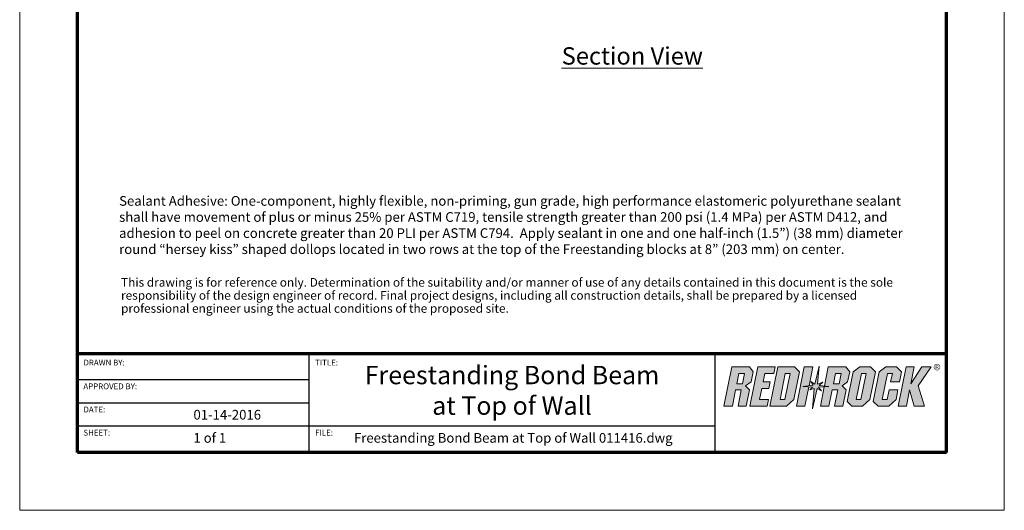
# Model space of a CAD drawing. Units: inches. Extents: x 769 to 939, y 2267 to 2487.
import ezdxf

# ---------------------------------------------------------------- set-up
doc = ezdxf.new("R2010")
doc.units = ezdxf.units.IN
doc.header["$MEASUREMENT"] = 0
doc.layers.add('Notes', color=7, linetype='Continuous', lineweight=13)
doc.layers.add('Titleblock', color=7, linetype='Continuous')
doc.styles.add('Arial', font='arial.ttf', dxfattribs={"height": 2.5})

msp = doc.modelspace()

# ---------------------------------------------------------------- hatches: boundary and pattern name
at = {"layer": 'Titleblock', "true_color": 0xd2232a}
h = msp.add_hatch(color=242, dxfattribs=at)
h.dxf.hatch_style = 1
h.paths.add_polyline_path([(906.5925470496193, 2288.513917294832), (905.8702335926771, 2288.980310112212), (906.300375128978, 2288.335471409015), (904.510089781019, 2288.123451451139), (906.1933345652208, 2287.977988452667), (905.7266715388465, 2287.52376234123), (906.4895642459962, 2287.79143125649), (906.1800426322561, 2284.257205837263), (906.97001491871, 2287.78101058759), (907.7323690459353, 2287.362970137714), (907.2331282535811, 2287.990030725996), (908.9813177256808, 2288.123451451139), (907.3406771708429, 2288.313830171997), (907.9412157810073, 2288.871193613431), (907.0492348061802, 2288.510021636804), (907.32134245589, 2291.633555963552)])
h = msp.add_hatch(color=242, dxfattribs=at)
h.dxf.hatch_style = 1
edge = h.paths.add_edge_path(flags=17)
edge.add_arc((927.6690179110252, 2291.465246950143), 0.4800024, 0, 360)
edge = h.paths.add_edge_path()
edge.add_arc((927.6690179110252, 2291.465246950143), 0.5600028, 0, 360)
h = msp.add_hatch(color=242, dxfattribs=at)
h.dxf.hatch_style = 1
edge = h.paths.add_edge_path(flags=16)
edge.add_line((927.5380886526895, 2291.701832183705), (927.7425357566256, 2291.701832183705))
edge.add_arc((927.7425357566256, 2291.601906616467), 0.09992556723532525, -90.00000000001017, 90.00000000001017, ccw=False)
edge.add_line((927.7425357566256, 2291.501981049234), (927.5380886526895, 2291.501981049234))
edge.add_line((927.5380886526895, 2291.501981049234), (927.5380886526895, 2291.701832183705))
edge = h.paths.add_edge_path()
edge.add_line((927.5380886526895, 2291.151462305059), (927.5380886526895, 2291.421980649231))
edge.add_line((927.5380886526895, 2291.421980649231), (927.6993508237781, 2291.421980649231))
edge.add_line((927.6993508237781, 2291.421980649231), (927.8745632111649, 2291.151462305059))
edge.add_line((927.8745632111649, 2291.151462305059), (927.969878041412, 2291.151462305059))
edge.add_line((927.969878041412, 2291.151462305059), (927.7904564053847, 2291.428479498905))
edge.add_arc((927.7425357566256, 2291.601906616467), 0.179925967235326, 285.4463157149326, 450)
edge.add_line((927.7425357566256, 2291.781832583704), (927.4580882527052, 2291.781832583704))
edge.add_line((927.4580882527052, 2291.781832583704), (927.4580882527052, 2291.151462305059))
edge.add_line((927.4580882527052, 2291.151462305059), (927.5380886526895, 2291.151462305059))
h = msp.add_hatch(color=242, dxfattribs=at)
h.dxf.hatch_style = 1
h.paths.add_polyline_path([(894.62837480949, 2288.209594203112), (895.5828215738525, 2288.909283116946), (895.9367837745863, 2290.667960788772), (895.2906102964052, 2291.499942047839), (892.2442528355982, 2291.499942047839), (890.8778989906344, 2284.711149363332), (892.3348522599499, 2284.711149363332), (892.901953000703, 2287.528815793148), (893.8858699016064, 2287.528815793148), (893.3187691608533, 2284.711149363332), (894.7378795550553, 2284.711149363332), (895.3049802958247, 2287.528815793148)])
h.paths.add_polyline_path([(894.1028144850277, 2288.60671505501), (893.1188975841243, 2288.60671505501), (893.4766658282773, 2290.384303230706), (894.4605827291971, 2290.384303230706)], flags=16)
h = msp.add_hatch(color=242, dxfattribs=at)
h.dxf.hatch_style = 1
h.paths.add_polyline_path([(897.4268147731472, 2287.7557418396), (898.6536378520844, 2287.7557418396), (898.8858066091655, 2288.909283116946), (897.6589835302125, 2288.909283116946), (897.9558550797755, 2290.384303230706), (899.4771158007946, 2290.384303230706), (899.7016560774152, 2291.499942047839), (896.7327442607366, 2291.499942047839), (895.3663904157728, 2284.711149363332), (898.3353022324508, 2284.711149363332), (898.571277032951, 2285.883601144548), (897.0500163119318, 2285.883601144548)])
h = msp.add_hatch(color=242, dxfattribs=at)
h.dxf.hatch_style = 1
h.paths.add_polyline_path([(898.8316045523486, 2284.711149363332), (901.6778342330099, 2284.711149363332), (902.9443403510855, 2285.883601144548), (903.9072697701, 2290.667960788772), (903.0441880779574, 2291.499942047839), (900.1979583973125, 2291.499942047839)])
h.paths.add_polyline_path([(901.4701421566953, 2290.384303230706), (902.304382142549, 2290.384303230706), (901.398543374706, 2285.883601144548), (900.5643033888516, 2285.883601144548)], flags=16)
h = msp.add_hatch(color=242, dxfattribs=at)
h.dxf.hatch_style = 1
h.paths.add_polyline_path([(903.3938575801554, 2284.711149363332), (904.8660453608306, 2284.711149363332), (905.5349997858183, 2288.034880564799), (904.510089781019, 2288.123451451139), (905.5782871720669, 2288.24995595843), (906.2323992057944, 2291.499942047839), (904.7602114251199, 2291.499942047839)])
h = msp.add_hatch(color=242, dxfattribs=at)
h.dxf.hatch_style = 1
h.paths.add_polyline_path([(907.5384368621819, 2284.711149363332), (908.995390131481, 2284.711149363332), (909.5624908722499, 2287.528815793148), (910.5464077731697, 2287.528815793148), (909.9793070324008, 2284.711149363332), (911.3984174266192, 2284.711149363332), (911.9655181673717, 2287.528815793148), (911.288912681054, 2288.209594203112), (912.2433594453994, 2288.909283116946), (912.5973216461339, 2290.667960788772), (911.9511481679522, 2291.499942047839), (908.9047907071458, 2291.499942047839), (908.2424731495897, 2288.209186431233), (908.9813177256808, 2288.123451451139), (908.2134223451063, 2288.064846156837)])
h.paths.add_polyline_path([(909.7794354556876, 2288.60671505501), (910.1372036998249, 2290.384303230706), (911.1211206007283, 2290.384303230706), (910.7633523565917, 2288.60671505501)], flags=16)
h = msp.add_hatch(color=242, dxfattribs=at)
h.dxf.hatch_style = 1
h.paths.add_polyline_path([(912.1380963370938, 2285.523004709335), (912.980299785952, 2284.711149363332), (914.8209270563724, 2284.711149363332), (916.0874331744486, 2285.883601144548), (917.050362593463, 2290.667960788772), (916.1872809013367, 2291.499942047839), (914.3466536309321, 2291.499942047839), (913.1736015952421, 2290.667960788772)])
h.paths.add_polyline_path([(914.6132349800741, 2290.384303230706), (915.4474749659284, 2290.384303230706), (914.5416361980684, 2285.883601144548), (913.7073962122147, 2285.883601144548)], flags=16)
h = msp.add_hatch(color=242, dxfattribs=at)
h.dxf.hatch_style = 1
h.paths.add_polyline_path([(916.6571619539145, 2285.523004709335), (917.4993654028048, 2284.711149363332), (919.3399926732094, 2284.711149363332), (920.6064987912692, 2285.883601144548), (920.9376247315386, 2287.528815793148), (919.3918277551747, 2287.528815793148), (919.0607018149219, 2285.883601144548), (918.2264618290518, 2285.883601144548), (919.1323005968954, 2290.384303230706), (919.9665405827492, 2290.384303230706), (919.6696690332025, 2288.909283116946), (921.2154660095663, 2288.909283116946), (921.5694282102837, 2290.667960788772), (920.7063465181739, 2291.499942047839), (918.8657192477528, 2291.499942047839), (917.6926672120628, 2290.667960788772)])
h = msp.add_hatch(color=242, dxfattribs=at)
h.dxf.hatch_style = 1
h.paths.add_polyline_path([(922.9509395621435, 2287.528815793148), (923.7060166992591, 2284.711149363332), (925.5240120332738, 2284.711149363332), (924.4101350573409, 2288.209594203112), (926.6424571501811, 2291.499942047839), (925.0723705442392, 2291.499942047839), (923.1678841455655, 2288.60671505501), (923.7501926663548, 2291.499942047839), (922.3453779729051, 2291.499942047839), (920.979024127925, 2284.711149363332), (922.383838821391, 2284.711149363332)])

# ---------------------------------------------------------------- linework, layer by layer
at = {"layer": 'Titleblock', "lineweight": 70}
for p, q in [((779.2916420516735, 2276.750906262096), (779.2916420516735, 2476.751906262096)), ((929.2923920516736, 2276.750906262096), (929.2923920516736, 2476.751906262096)), ((929.2923920516736, 2293.750991262097), (779.2916420516735, 2293.750991262097)), ((929.2923920516736, 2276.750906262096), (779.2916420516735, 2276.750906262096))]:
    msp.add_line(p, q, dxfattribs=at)
at = {"layer": 'Titleblock'}
for p, q in [((819.2918420516736, 2276.750906262096), (819.2918420516736, 2293.750991262097)), ((889.2921920516736, 2293.750991262097), (889.2921920516736, 2276.750906262096)), ((819.2918420516736, 2289.250968762096), (779.2916420516735, 2289.250968762096)), ((819.2918420516736, 2285.250948762096), (779.2916420516735, 2285.250948762096)), ((809.2917920516736, 2281.250928762096), (779.2916420516735, 2281.250928762096)), ((889.2921920516736, 2281.250928762096), (809.2917920516736, 2281.250928762096))]:
    msp.add_line(p, q, dxfattribs=at)
at = {"layer": 'Titleblock', "color": 242, "lineweight": 5, "true_color": 0xd2232a}
for p, q in [((907.32134245589, 2291.633555963551), (906.5925470496193, 2288.513917294832)), ((907.0492348061802, 2288.510021636804), (907.32134245589, 2291.633555963551)), ((890.8778989906344, 2284.711149363332), (892.2442528355982, 2291.499942047839)), ((892.2442528355982, 2291.499942047839), (895.2906102964052, 2291.499942047839)), ((893.4766658282773, 2290.384303230706), (893.1188975841243, 2288.60671505501)), ((894.4605827291971, 2290.384303230706), (893.4766658282773, 2290.384303230706)), ((894.1028144850277, 2288.60671505501), (894.4605827291971, 2290.384303230706)), ((895.2906102964052, 2291.499942047839), (895.9367837745863, 2290.667960788772)), ((895.3663904157728, 2284.711149363332), (896.7327442607366, 2291.499942047839)), ((895.9367837745863, 2290.667960788772), (895.5828215738525, 2288.909283116946)), ((896.7327442607366, 2291.499942047839), (899.7016560774152, 2291.499942047839)), ((897.9558550797755, 2290.384303230706), (897.6589835302125, 2288.909283116946)), ((899.4771158007946, 2290.384303230706), (897.9558550797755, 2290.384303230706)), ((898.8316045523486, 2284.711149363332), (900.1979583973125, 2291.499942047839)), ((899.7016560774152, 2291.499942047839), (899.4771158007946, 2290.384303230706)), ((900.1979583973125, 2291.499942047839), (903.0441880779574, 2291.499942047839)), ((901.4701421566953, 2290.384303230706), (900.5643033888516, 2285.883601144548)), ((901.398543374706, 2285.883601144548), (902.304382142549, 2290.384303230706)), ((902.304382142549, 2290.384303230706), (901.4701421566953, 2290.384303230706)), ((903.9072697701, 2290.667960788772), (902.9443403510855, 2285.883601144548)), ((903.0441880779574, 2291.499942047839), (903.9072697701, 2290.667960788772)), ((904.7602114251199, 2291.499942047839), (903.3938575801554, 2284.711149363332)), ((906.2323992057944, 2291.499942047839), (904.7602114251199, 2291.499942047839)), ((905.5782871720669, 2288.24995595843), (906.2323992057944, 2291.499942047839)), ((908.2424731495897, 2288.209186431232), (908.9047907071458, 2291.499942047839)), ((908.9047907071458, 2291.499942047839), (911.9511481679522, 2291.499942047839)), ((910.1372036998249, 2290.384303230706), (909.7794354556876, 2288.60671505501)), ((911.1211206007283, 2290.384303230706), (910.1372036998249, 2290.384303230706)), ((910.7633523565917, 2288.60671505501), (911.1211206007283, 2290.384303230706)), ((911.9511481679522, 2291.499942047839), (912.5973216461339, 2290.667960788772)), ((912.1380963370938, 2285.523004709334), (913.1736015952421, 2290.667960788772)), ((912.5973216461339, 2290.667960788772), (912.2433594453994, 2288.909283116946)), ((913.1736015952421, 2290.667960788772), (914.3466536309321, 2291.499942047839)), ((914.6132349800741, 2290.384303230706), (913.7073962122147, 2285.883601144548)), ((914.3466536309321, 2291.499942047839), (916.1872809013367, 2291.499942047839)), ((914.5416361980684, 2285.883601144548), (915.4474749659284, 2290.384303230706)), ((915.4474749659284, 2290.384303230706), (914.6132349800741, 2290.384303230706)), ((917.050362593463, 2290.667960788772), (916.0874331744486, 2285.883601144548)), ((916.1872809013367, 2291.499942047839), (917.050362593463, 2290.667960788772)), ((916.6571619539145, 2285.523004709334), (917.6926672120628, 2290.667960788772)), ((917.6926672120628, 2290.667960788772), (918.8657192477528, 2291.499942047839)), ((919.1323005968954, 2290.384303230706), (918.2264618290518, 2285.883601144548)), ((918.8657192477528, 2291.499942047839), (920.7063465181739, 2291.499942047839)), ((919.9665405827492, 2290.384303230706), (919.1323005968954, 2290.384303230706)), ((919.6696690332025, 2288.909283116946), (919.9665405827492, 2290.384303230706)), ((920.7063465181739, 2291.499942047839), (921.5694282102837, 2290.667960788772)), ((922.3453779729051, 2291.499942047839), (920.979024127925, 2284.711149363332)), ((921.5694282102837, 2290.667960788772), (921.2154660095663, 2288.909283116946)), ((923.7501926663548, 2291.499942047839), (922.3453779729051, 2291.499942047839)), ((925.0723705442392, 2291.499942047839), (923.1678841455655, 2288.60671505501)), ((923.1678841455655, 2288.60671505501), (923.7501926663548, 2291.499942047839)), ((924.4101350573409, 2288.209594203112), (926.6424571501811, 2291.499942047839)), ((926.6424571501811, 2291.499942047839), (925.0723705442392, 2291.499942047839)), ((893.1188975841243, 2288.60671505501), (894.1028144850277, 2288.60671505501)), ((895.5828215738525, 2288.909283116946), (894.62837480949, 2288.209594203112)), ((897.6589835302125, 2288.909283116946), (898.8858066091655, 2288.909283116946)), ((898.8858066091655, 2288.909283116946), (898.6536378520844, 2287.7557418396)), ((906.300375128978, 2288.335471409015), (904.510089781019, 2288.123451451139)), ((906.5925470496193, 2288.513917294832), (905.8702335926771, 2288.980310112211)), ((905.8702335926771, 2288.980310112211), (906.300375128978, 2288.335471409015)), ((907.9412157810073, 2288.871193613431), (907.0492348061802, 2288.510021636804)), ((907.3406771708429, 2288.313830171997), (907.9412157810073, 2288.871193613431)), ((908.9813177256808, 2288.123451451139), (907.3406771708429, 2288.313830171997)), ((909.7794354556876, 2288.60671505501), (910.7633523565917, 2288.60671505501)), ((912.2433594453994, 2288.909283116946), (911.288912681054, 2288.209594203112)), ((919.6696690332025, 2288.909283116946), (921.2154660095663, 2288.909283116946)), ((892.901953000703, 2287.528815793147), (892.3348522599499, 2284.711149363332)), ((893.8858699016064, 2287.528815793147), (892.901953000703, 2287.528815793147)), ((893.3187691608533, 2284.711149363332), (893.8858699016064, 2287.528815793147)), ((894.62837480949, 2288.209594203112), (895.3049802958247, 2287.528815793147)), ((895.3049802958247, 2287.528815793147), (894.7378795550553, 2284.711149363332)), ((897.4268147731472, 2287.7557418396), (897.0500163119318, 2285.883601144548)), ((898.6536378520844, 2287.7557418396), (897.4268147731472, 2287.7557418396)), ((904.510089781019, 2288.123451451139), (906.1933345652208, 2287.977988452667)), ((904.8660453608306, 2284.711149363332), (905.5349997858183, 2288.034880564799)), ((906.1933345652208, 2287.977988452667), (905.7266715388465, 2287.52376234123)), ((905.7266715388465, 2287.52376234123), (906.4895642459962, 2287.79143125649)), ((906.4895642459962, 2287.79143125649), (906.1800426322561, 2284.257205837263)), ((906.97001491871, 2287.78101058759), (906.1800426322561, 2284.257205837263)), ((907.7323690459353, 2287.362970137714), (906.97001491871, 2287.78101058759)), ((908.9813177256808, 2288.123451451139), (907.2331282535811, 2287.990030725996)), ((907.2331282535811, 2287.990030725996), (907.7323690459353, 2287.362970137714)), ((907.5384368621819, 2284.711149363332), (908.2134223451063, 2288.064846156837)), ((909.5624908722499, 2287.528815793147), (908.995390131481, 2284.711149363332)), ((910.5464077731697, 2287.528815793147), (909.5624908722499, 2287.528815793147)), ((909.9793070324008, 2284.711149363332), (910.5464077731697, 2287.528815793147)), ((911.288912681054, 2288.209594203112), (911.9655181673717, 2287.528815793147)), ((911.9655181673717, 2287.528815793147), (911.3984174266192, 2284.711149363332)), ((919.0607018149219, 2285.883601144548), (919.3918277551747, 2287.528815793147)), ((919.3918277551747, 2287.528815793147), (920.9376247315386, 2287.528815793147)), ((920.9376247315386, 2287.528815793147), (920.6064987912692, 2285.883601144548)), ((922.383838821391, 2284.711149363332), (922.9509395621435, 2287.528815793147)), ((922.9509395621435, 2287.528815793147), (923.7060166992591, 2284.711149363332)), ((925.5240120332738, 2284.711149363332), (924.4101350573409, 2288.209594203112)), ((897.0500163119318, 2285.883601144548), (898.571277032951, 2285.883601144548)), ((898.571277032951, 2285.883601144548), (898.3353022324508, 2284.711149363332)), ((900.5643033888516, 2285.883601144548), (901.398543374706, 2285.883601144548)), ((902.9443403510855, 2285.883601144548), (901.6778342330099, 2284.711149363332)), ((912.1380963370938, 2285.523004709334), (912.980299785952, 2284.711149363332)), ((913.7073962122147, 2285.883601144548), (914.5416361980684, 2285.883601144548)), ((916.0874331744486, 2285.883601144548), (914.8209270563724, 2284.711149363332)), ((916.6571619539145, 2285.523004709334), (917.4993654028048, 2284.711149363332)), ((918.2264618290518, 2285.883601144548), (919.0607018149219, 2285.883601144548)), ((920.6064987912692, 2285.883601144548), (919.3399926732094, 2284.711149363332)), ((892.3348522599499, 2284.711149363332), (890.8778989906344, 2284.711149363332)), ((894.7378795550553, 2284.711149363332), (893.3187691608533, 2284.711149363332)), ((898.3353022324508, 2284.711149363332), (895.3663904157728, 2284.711149363332)), ((901.6778342330099, 2284.711149363332), (898.8316045523486, 2284.711149363332)), ((903.3938575801554, 2284.711149363332), (904.8660453608306, 2284.711149363332)), ((908.995390131481, 2284.711149363332), (907.5384368621819, 2284.711149363332)), ((911.3984174266192, 2284.711149363332), (909.9793070324008, 2284.711149363332)), ((914.8209270563724, 2284.711149363332), (912.980299785952, 2284.711149363332)), ((919.3399926732094, 2284.711149363332), (917.4993654028048, 2284.711149363332)), ((920.979024127925, 2284.711149363332), (922.383838821391, 2284.711149363332)), ((923.7060166992591, 2284.711149363332), (925.5240120332738, 2284.711149363332))]:
    msp.add_line(p, q, dxfattribs=at)
at = {"layer": 'Titleblock', "color": 4, "lineweight": 0}
msp.add_lwpolyline([(769.2915920516737, 2266.750856262096), (939.2924420516736, 2266.750856262096), (939.2924420516736, 2486.751956262096), (769.2915920516737, 2486.751956262096)], close=True, dxfattribs=at)

# ---------------------------------------------------------------- texts
at = {"layer": 'Notes', "insert": (862.8666223422373, 2346.683519509158), "char_height": 3, "width": 27.80899981127319, "attachment_point": 1, "line_spacing_factor": 1.1, "style": 'Arial'}
msp.add_mtext('\\A1;{\\fArial|b1|i0|c0|p34;\\LSection View}', dxfattribs=at)
at = {"layer": 'Notes', "insert": (786.4583445516737, 2320.990639931314), "char_height": 1.666675, "width": 135.667345, "attachment_point": 1, "style": 'Arial'}
msp.add_mtext('Sealant Adhesive: One-component, highly flexible, non-priming, gun grade, high performance elastomeric polyurethane sealant shall have movement of plus or minus 25% per ASTM C719, tensile strength greater than 200 psi (1.4 MPa) per ASTM D412, and adhesion to peel on concrete greater than 20 PLI per ASTM C794.  Apply sealant in one and one half-inch (1.5”) (38 mm) diameter round “hersey kiss” shaped dollops located in two rows at the top of the Freestanding blocks at 8” (203 mm) on center.', dxfattribs=at)
at = {"layer": 'Notes', "lineweight": 5, "insert": (786.7916795516736, 2306.851056762096), "char_height": 1.5, "width": 134.5837042930559, "attachment_point": 1, "line_spacing_factor": 0.9000000000000001, "style": 'Arial'}
msp.add_mtext('This drawing is for reference only. Determination of the suitability and/or manner of use of any details contained in this document is the sole responsibility of the design engineer of record. Final project designs, including all construction details, shall be prepared by a licensed professional engineer using the actual conditions of the proposed site.', dxfattribs=at)
at = {"layer": 'Notes', "char_height": 1.666675, "attachment_point": 1, "style": 'Arial'}
for s, width, insert in [('01-14-2016', 24.78287678531342, (799.2917420516736, 2284.084276262096)), ('1 of 1', 24.78287678531342, (799.2917420516736, 2280.084256262096)), ('Freestanding Bond Beam at Top of Wall 011416.dwg', 94.89642525789895, (827.005296990427, 2280.084256262096))]:
    msp.add_mtext_dynamic_manual_height_columns(s, width=width, gutter_width=12.5, heights=[0], dxfattribs=dict(at, insert=insert))
at = {"layer": 'Titleblock', "lineweight": 9, "char_height": 1.000005, "attachment_point": 1, "line_spacing_factor": 0.9000000000000001, "style": 'Arial'}
for s, insert, width in [('DRAWN BY:', (780.2916470516511, 2292.750986262096), 10.74890075051707), ('TITLE:', (820.2918470516512, 2292.750986262096), 10.74890075051707), ('APPROVED BY:', (780.2916470516511, 2288.650965762097), 13.71768717788366), ('DATE:', (780.2916470516511, 2284.650945762095), 5.980378621029931), ('SHEET:', (780.2916470516511, 2280.650925762096), 13.71768717788366), ('FILE:', (820.2918470516512, 2280.650925762096), 12.76767797693503)]:
    msp.add_mtext(s, dxfattribs=dict(at, insert=insert, width=width))
at = {"layer": 'Titleblock', "insert": (854.2920170516736, 2291.680688140634), "char_height": 3.1666825, "attachment_point": 2, "style": 'Arial'}
msp.add_mtext_dynamic_manual_height_columns('Freestanding Bond Beam at Top of Wall', width=51.61923214842466, gutter_width=12.5, heights=[0], dxfattribs=at)

doc.saveas('drawing.dxf')
